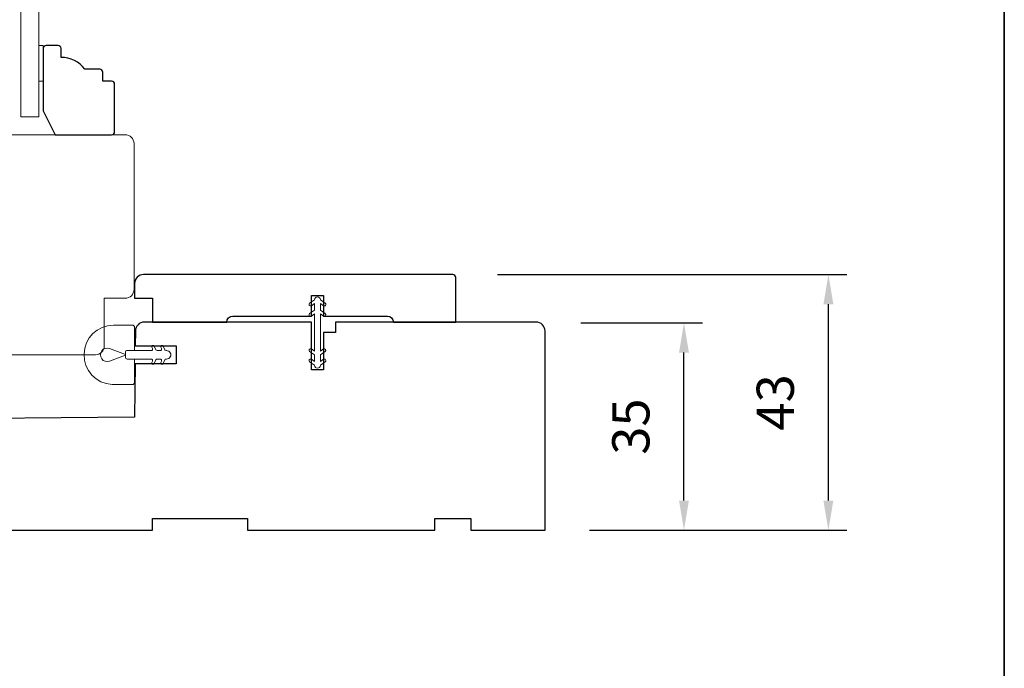
# Model space of a CAD drawing. Extents: x 3894 to 5731, y 773 to 3576.
# Drawn here: x 4395 to 4560, y 2118 to 2227 of the extents above; entities that cross this region are included whole.
import ezdxf

# ---------------------------------------------------------------- set-up
doc = ezdxf.new("R2010")
doc.units = 0
doc.header["$LTSCALE"] = 250
doc.header["$MEASUREMENT"] = 0
doc.header["$PDMODE"] = 3
doc.header["$PDSIZE"] = -2
doc.layers.get('DEFPOINTS').update_dxf_attribs({"color": 2, "linetype": 'CONTINUOUS'})
for name, color, linetype, lineweight in [('1', 1, 'CONTINUOUS', 13), ('2', 2, 'CONTINUOUS', 25), ('6', 6, 'CONTINUOUS', 5), ('8', 7, 'CONTINUOUS', 35), ('Object', 7, 'CONTINUOUS', 20)]:
    doc.layers.add(name, color=color, linetype=linetype, lineweight=lineweight)
doc.layers.add('7', color=7, linetype='CONTINUOUS')
doc.layers.add('Visible (ANSI)', color=7, linetype='CONTINUOUS')
doc.styles.add('ROMANS', font='romans')
doc.dimstyles.new('LWDEC', dxfattribs={"dimscale": 20, "dimtxt": 2.5, "dimasz": 2, "dimexe": 1.25, "dimexo": 3, "dimgap": 2, "dimtad": 1, "dimtoh": 1, "dimdec": 0, "dimzin": 11, "dimdsep": 46, "dimtxsty": 'ROMANS', "dimcen": 0, "dimdle": 1.5, "dimazin": 0, "dimtfac": 1, "dimtdec": 0, "dimtix": 1, "dimtmove": 0, "dimatfit": 3, "dimfxl": 0, "dimtzin": 0, "dimarcsym": 0})

# ---------------------------------------------------------------- blocks, each defined once
blk = doc.blocks.new('Lauren W.S.')
at = {"layer": '1'}
for p, q in [((-9.65201024454882, 5.003674850329958), (-6.491900365127094, 5.003674849167169)), ((-6.096017420693897, 4.616678599362444), (-6.096017424636557, 0.7180350998825134)), ((-7.611349347973373, 0.04464315587995316), (-10.31268318013963, 1.053615805113282)), ((-10.31268318013963, -1.053845583154157), (-7.611349347973373, -0.0352511388067569)), ((-6.096017424636557, -0.7182036955645117), (-6.096017426529215, -4.609325151024564)), ((-6.483017426671722, -4.996325150836014), (-9.870545302580013, -4.996325149589552))]:
    blk.add_line(p, q, dxfattribs=at)
for centre, radius, start, end in [((-9.591956806807048, -2.540635921377543e-05), 5.004060618555549, 90.68761979278035, 266.8085514455556), ((-6.48311341341514, 4.616678599753527), 0.3870959927207693, 359.9999999420535, 91.30070706933391), ((-10.71001438670964, -0.0001148890204376585), 1.126152948526042, 69.33999918783479, 290.6600008121652), ((-6.483017426529386, -4.609325150836298), 0.3869999999999979, 270, 359.999999972121)]:
    blk.add_arc(centre, radius, start, end, dxfattribs=at)
at = {"layer": '6'}
for p, q in [((-7.611349347972919, -0.4642036944577512), (-7.611349347973828, 0.4640350874993828)), ((-7.611349347973828, 0.4640350874993828), (-7.611349347973373, 0.04464315587995316)), ((-7.357349347822037, 0.718035100633756), (-3.287256401973082, 0.7180350982099526)), ((-6.096017424636557, 0.7180350998825134), (-7.357349347822037, 0.718035100633756)), ((-3.0746921067107, 1.041720586912675), (-3.177855491686387, 1.279955330536382)), ((-2.773983330982446, 1.454763403548554), (-2.515368095791928, 0.8575443973523988)), ((-2.302803800686434, 0.7179534019857101), (-1.781607828709639, 0.7179534016751177)), ((-1.569043532860178, 1.041638890622494), (-1.672206918954998, 1.27987363682962)), ((-1.268334757900902, 1.454763398584078), (-1.009719544529162, 0.8575443946552923)), ((-0.7971553535976454, 0.7179533994113854), (-0.7183288845608331, 0.7179533993027007)), ((-7.611349347973373, -0.0352511388067569), (-7.611349347972919, -0.4642036944577512)), ((-3.287256402739786, -0.7182036980301518), (-7.357349348195839, -0.7182036944576566)), ((-7.357349348195839, -0.7182036944576566), (-6.096017424636557, -0.7182036955645117)), ((-3.177855495740459, -1.280123936327414), (-3.074692107944884, -1.041889186970707)), ((-2.515368098886483, -0.8577946980302613), (-2.77398333445035, -1.455013703718919)), ((-1.781607830026132, -0.7182037011006059), (-2.302803802200742, -0.718203701053767)), ((-1.672206921403358, -1.280123936462928), (-1.569043534992034, -1.041889189929748)), ((-1.00971952395048, -0.8577946963235945), (-1.268334760800371, -1.45501370536283)), ((-0.7180785828686567, -0.7182037010642262), (-0.7969050519245684, -0.7182038361532932))]:
    blk.add_line(p, q, dxfattribs=at)
for centre, radius, start, end in [((-7.357349347973013, 0.4640350874993828), 0.2540000131345077, 90, 180.0000000000261), ((-7.357349339989923, 0.4640350926498513), 0.254000007983858, 90.00000170754727, 180.0000011619013), ((-3.287256401834838, 0.9496733402567088), 0.2316382420470253, 270, 23.41417934559311), ((-2.974857848944339, 1.364906760073268), 0.2200563299230581, 24.10026839254329, 202.7085694080276), ((-2.302803800686434, 0.9495916440115479), 0.2316382420261606, 203.4141793483129, 270), ((-1.78160782853729, 0.9495916437200549), 0.2316382420450129, 270, 23.41417934723871), ((-1.470270840268768, 1.36731852043124), 0.2200563287211354, 23.4141776396735, 203.4141793472387), ((-0.7971552494791467, 0.9495916414417707), 0.2316382420304689, 203.4141793827031, 269.9999742590424), ((-0.7180785828686567, -0.0001251508477935204), 0.718078593774498, 270, 90.01997167296332), ((-7.357349347973013, -0.4642036944572965), 0.2540000000000012, 180.0000000000782, 270), ((-7.357349347973013, -0.4642036944572965), 0.2539999999999987, 180.0000000000782, 270), ((-3.287256402943058, -0.9498419400619014), 0.2316382420316019, 336.5858205845044, 90), ((-2.975919415474436, -1.367568820898555), 0.2200563299494015, 156.5858205845044, 336.5858205845044), ((-2.302803803073857, -0.9498419431037064), 0.2316382420496793, 90, 156.5858210811844), ((-1.781607830047051, -0.9498419431382672), 0.2316382420373096, 336.5858206166776, 90), ((-1.470270841101865, -1.367568820912652), 0.2200563299341738, 156.5858206171327, 336.5858206171327), ((-0.7971552288627208, -0.9498419431255343), 0.231638242071823, 89.9381186572045, 156.5858206175937)]:
    blk.add_arc(centre, radius, start, end, dxfattribs=at)
blk = doc.blocks.new('4901C')
at = {"layer": '7'}
blk.add_lwpolyline([(-2.842170943040401e-14, 9), (-1.5, 9), (-1.5, 10.5, 0.4142135623730951), (-2, 11), (-4.5, 11, 0.2360679774997897), (-8.5, 13), (-8.5, 14.5, 0.4142135623730951), (-9, 15), (-11, 15.00000000000006, 0.4142135623731016), (-11.5, 14.50000000000006), (-11.5, 4), (-9.5, 0), (0, 0, 0.4142135623730951), (0.5, 0.5), (0.4999999999999716, 8.5, 0.4142135623730945)], format="xyb", close=True, dxfattribs=at)
blk = doc.blocks.new('2802C')
at = {"layer": 'Object'}
blk.add_lwpolyline([(29.60868814826517, 4.499939218148938), (32.60870449485265, 4.499939218148938), (32.60870449485265, 3), (34.30870449485246, 3), (34.30870449485337, 1.500000000000909, -0.4142135623732727), (32.80870449485337, 0), (0, 0, -0.33945425886339), (-1.448888739433642, 1.111771432346245), (-2.892662404967268, 6.500008106748282), (-2.892662404967268, 7.500008106748282), (-0.8926624049681777, 7.500008106748282), (1.107337595033641, 7.500008106748282), (1.107337595033187, 14.49561409930322), (-3.892585925138519, 14.49561409930322), (-3.892102829300256, 38.50000567411587, -0.4142135623730729), (-2.392102829300711, 40.00000567411564), (22.10779035917585, 40.00000567411564, -0.4142135623730894), (23.60779035917631, 38.50000567411587), (23.6073072633385, 34.9995445145704), (31.60878736587711, 34.9995445145704, -0.4142135623730895), (33.10878736587711, 33.4995445145704), (33.10878736587711, 12.00000227824239), (36.10868814826608, 12.00000227824148), (36.10868814826608, 6.499939218148938), (29.60868750125201, 6.500336199969752), (29.60868750125201, 4.500336199969752), (29.60868750125201, 4.499939218148938)], format="xyb", dxfattribs=at)
blk = doc.blocks.new('*D238')
at = {"layer": '2', "color": 0, "lineweight": -2}
for p, q in [((4489.164833747697, 2175.959651803519), (4509.651014347761, 2175.959651803519)), ((4506.526014347761, 2146.088640819363), (4506.526014347761, 2170.959651803519)), ((4490.664833747696, 2141.088640819363), (4509.651014347761, 2141.088640819363))]:
    blk.add_line(p, q, dxfattribs=at)
at = {"layer": '2', "color": 0}
for points in [[(4505.692681014428, 2170.959651803519), (4507.359347681094, 2170.959651803519), (4506.526014347761, 2175.959651803519)], [(4505.692681014428, 2146.088640819363), (4507.359347681094, 2146.088640819363), (4506.526014347761, 2141.088640819363)]]:
    blk.add_solid(points, dxfattribs=at)
at = {"layer": 'DEFPOINTS', "color": 0}
for p in [(4481.664833747697, 2175.959651803519), (4506.526014347761, 2175.959651803519), (4483.164833747696, 2141.088640819363)]:
    blk.add_point(p, dxfattribs=at)
at = {"layer": '2', "color": 0, "insert": (4498.40101434776, 2158.524146311441), "char_height": 6.25, "attachment_point": 5, "rotation": 90, "style": 'ROMANS'}
blk.add_mtext('35', dxfattribs=at)
blk = doc.blocks.new('*D239')
at = {"layer": '2', "color": 0, "lineweight": -2}
for p, q in [((4475.164833747696, 2184.088640819363), (4533.93484549102, 2184.088640819363)), ((4530.80984549102, 2146.088640819363), (4530.80984549102, 2179.088640819363)), ((4490.664833747696, 2141.088640819363), (4533.93484549102, 2141.088640819363))]:
    blk.add_line(p, q, dxfattribs=at)
at = {"layer": '2', "color": 0}
for points in [[(4529.976512157687, 2179.088640819363), (4531.643178824353, 2179.088640819363), (4530.80984549102, 2184.088640819363)], [(4529.976512157687, 2146.088640819363), (4531.643178824353, 2146.088640819363), (4530.80984549102, 2141.088640819363)]]:
    blk.add_solid(points, dxfattribs=at)
at = {"layer": 'DEFPOINTS', "color": 0}
for p in [(4467.664833747696, 2184.088640819363), (4530.80984549102, 2184.088640819363), (4483.164833747696, 2141.088640819363)]:
    blk.add_point(p, dxfattribs=at)
at = {"layer": '2', "color": 0, "insert": (4522.684845491019, 2162.588640819363), "char_height": 6.25, "attachment_point": 5, "rotation": 90, "style": 'ROMANS'}
blk.add_mtext('43', dxfattribs=at)

msp = doc.modelspace()

# ---------------------------------------------------------------- linework, layer by layer
at = {"layer": '1', "color": 1}
msp.add_lwpolyline([(4398.043631241233, 2276.593777927459), (4395.043631241233, 2276.593777927459), (4395.043631241233, 2210.591225834083), (4398.043631241233, 2210.591225834083)], close=True, dxfattribs=at)
at = {"layer": '6'}
msp.add_lwpolyline([(4398.043631241233, 2216.591225834083), (4398.803631241231, 2216.591225834083), (4398.803631241231, 2222.591225834083), (4398.043631241233, 2222.591225834083)], close=True, dxfattribs=at)
msp.add_lwpolyline([(4444.404833747696, 2179.20720519014), (4444.404833747696, 2178.093640819363), (4443.594088937863, 2177.525949483639, 0.999996376043258), (4443.888406404041, 2177.105618603788), (4444.404833747696, 2177.467220432713), (4444.404833747696, 2171.210061206013), (4443.888406404041, 2171.571663034938, 0.9999963760442636), (4443.594088937863, 2171.151332155086), (4444.404833747696, 2170.583640819362), (4444.404833747696, 2169.470076448585), (4443.888406403908, 2169.83167827732, 0.9999963758754645), (4443.594088937823, 2169.411347397405), (4444.404833747696, 2168.843656061739), (4444.404833747696, 2168.838640819363, 0.9999999999999999), (4445.404833747696, 2168.838640819363), (4445.404833747696, 2168.843640819362), (4446.215582769102, 2169.411326346305, 0.9999999999999999), (4445.921255550084, 2169.831674397237), (4445.404833747696, 2169.470076448585), (4445.404833747696, 2170.583640819362), (4446.215578654315, 2171.151332222857, 0.9999963760288775), (4445.921261188138, 2171.571663102707), (4445.404833747696, 2171.210061206013), (4445.404833747696, 2177.467220432713), (4445.921261188138, 2177.105618536019, 0.9999963760435191), (4446.215578654315, 2177.525949415869), (4445.404833747696, 2178.093640819363), (4445.404833747696, 2179.20720519014), (4445.921255550082, 2178.845607241488, 1.000000007450089), (4446.215582769102, 2179.265955292421), (4445.404833747696, 2179.833640819363), (4445.404833747696, 2179.838640819363, 0.9999999999999999), (4444.404833747696, 2179.838640819363), (4444.404833747696, 2179.833625576986), (4443.594088937823, 2179.26593424132, 0.999996375882413), (4443.888406403908, 2178.845603361405)], format="xyb", close=True, dxfattribs=at)
at = {"layer": '7'}
msp.add_lwpolyline([(4390.164833747696, 2141.088640819363), (4417.164833747696, 2141.088640819363), (4417.164833747696, 2143.088640819363), (4433.164833747696, 2143.088640819363), (4433.164833747696, 2141.088640819363), (4464.664833747696, 2141.088640819363), (4464.664833747696, 2143.088640819363), (4470.664833747696, 2143.088640819363), (4470.664833747696, 2141.088640819363), (4483.164833747696, 2141.088640819363), (4483.164833747696, 2174.588640819363, 0.414213562373095), (4481.664833747696, 2176.088640819363), (4447.914833747696, 2176.088640819363), (4447.914833747696, 2174.338640819363), (4445.914833747696, 2174.338640819363), (4445.914833747696, 2168.088640819363), (4443.914833747696, 2168.088640819363), (4443.914833747696, 2176.088640819363), (4415.791430448209, 2176.088640819363, 0.4116598904958733), (4414.291487563614, 2174.601730622608), (4414.269556161158, 2172.088640819363), (4421.164833747696, 2172.088640819363), (4421.164833747696, 2169.088640819363), (4414.243375557793, 2169.088640819363), (4414.164833747696, 2160.088640819363), (4377.164833747696, 2159.765745877734)], format="xyb", dxfattribs=at)
at = {"layer": '8', "linetype": 'Continuous'}
msp.add_lwpolyline([(3894.639934737094, 2442.757541143166), (4560.382890045662, 2442.757541143166), (4560.382890045662, 2008.841509127498), (3894.639934737094, 2008.841509127498)], close=True, dxfattribs=at)
at = {"layer": 'Visible (ANSI)'}
msp.add_lwpolyline([(4467.664833747696, 2184.088640819363), (4415.664833747698, 2184.088640819363, 0.4142135623732727), (4414.164833747696, 2182.588640819363), (4414.164833747696, 2180.088640819363), (4417.164833747696, 2180.088640819363), (4417.164833747696, 2176.088640819363), (4429.664833747696, 2176.088640819363, -0.414213562373095), (4430.664833747696, 2177.088640819363), (4443.914833747696, 2177.088640819363), (4443.914833747696, 2180.588640819363), (4445.914833747696, 2180.588640819363), (4445.914833747696, 2177.088640819363), (4456.664833747696, 2177.088640819363, -0.414213562373095), (4457.664833747696, 2176.088640819363), (4468.164833747696, 2176.088640819363), (4468.164833747696, 2183.588640819363, 0.414213562373095)], format="xyb", close=True, dxfattribs=at)

# ---------------------------------------------------------------- block references
at = {"layer": '2'}
msp.add_blockref('Lauren W.S.', (4420.250537205802, 2170.58976906324), dxfattribs=at)
at = {"layer": '7'}
msp.add_blockref('4901C', (4410.303631241231, 2207.591225834083), dxfattribs=at)
at = {"layer": '7', "rotation": 270}
msp.add_blockref('2802C', (4374.065032842705, 2203.697972238595), dxfattribs=at)

# ---------------------------------------------------------------- dimensions: what is measured, and where the dimension line sits
at = {"layer": '2'}
for base, p2, picture, middle in [((4530.80984549102, 2184.088640819363), (4467.664833747696, 2184.088640819363), '*D239', (4522.684845491019, 2162.588640819363)), ((4506.526014347761, 2175.959651803519), (4481.664833747697, 2175.959651803519), '*D238', (4498.40101434776, 2158.524146311441))]:
    dim = msp.add_linear_dim(base=base, p1=(4483.164833747696, 2141.088640819363), p2=p2, angle=90, dimstyle='LWDEC', override={"dimscale": 2.5, "dimarcsym": 1}, dxfattribs=at)
    dim.commit()
    dim.dimension.update_dxf_attribs({"geometry": picture, "text_midpoint": middle})

doc.saveas('drawing.dxf')
